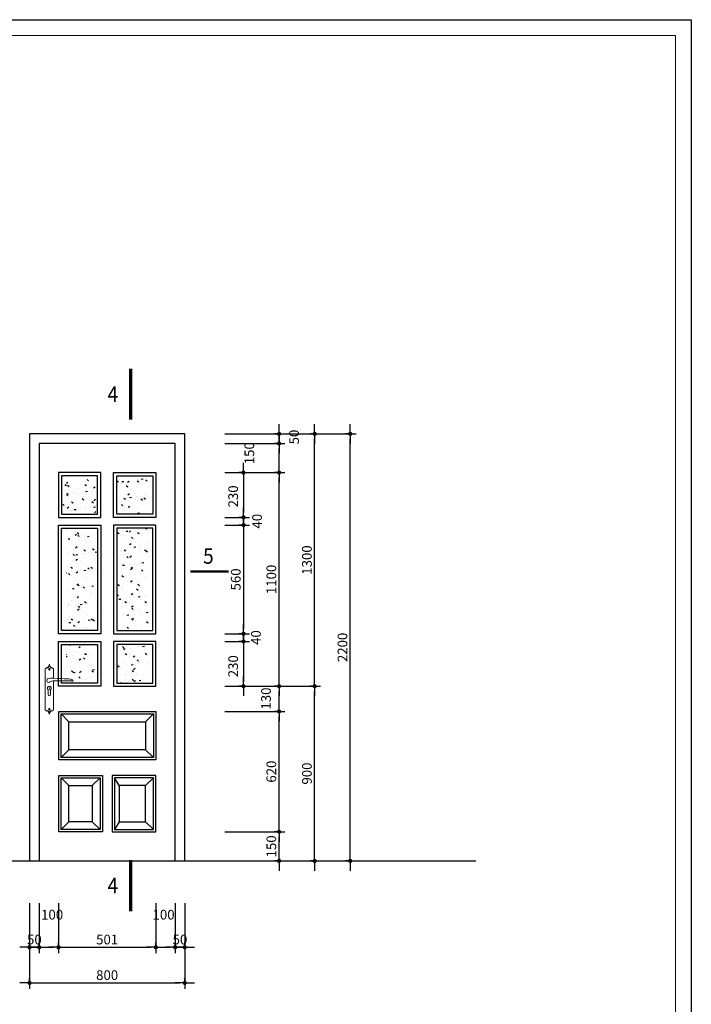
# Model space of a CAD drawing. Units: inches. Extents: x -70694155 to 280787, y -56801358 to -199538.
# Drawn here: x -35396574 to -35393113, y -26842335 to -26837264 of the extents above; entities that cross this region are included whole.
import ezdxf
from ezdxf.enums import TextEntityAlignment as Align

# ---------------------------------------------------------------- set-up
doc = ezdxf.new("R2010")
doc.units = ezdxf.units.IN
doc.header["$MEASUREMENT"] = 0
doc.layers.add('1', color=142, linetype='Continuous', lineweight=5)
doc.layers.add('MANH', color=213, linetype='Continuous', lineweight=13)
for name, color, linetype in [('BLOCK', 74, 'Continuous'), ('HATCH', 8, 'Continuous'), ('NETTHAY', 142, 'Continuous'), ('NTHAY', 7, 'Continuous'), ('TEXT', 7, 'Continuous'), ('TUONG', 2, 'Continuous')]:
    doc.layers.add(name, color=color, linetype=linetype)
doc.styles.add('VNCC-RMS', font='VNCC-RMS.shx', dxfattribs={"width": 0.9})
doc.styles.add('VNSOUTHERNH', font='VHARIAL.ttf')
doc.dimstyles.new('CUA1', dxfattribs={"dimscale": 25, "dimtxt": 2, "dimasz": 1, "dimexe": 1.2, "dimexo": 0, "dimgap": 0.6, "dimtad": 1, "dimdec": 0, "dimdsep": 46, "dimtxsty": 'VNCC-RMS', "dimblk1": 'DIM1', "dimblk2": 'DIM1', "dimsah": 1, "dimcen": 0, "dimclrd": 253, "dimclre": 253, "dimclrt": 7, "dimadec": 0, "dimazin": 0, "dimtfac": 0.555556, "dimtdec": 0, "dimtix": 1, "dimtmove": 2, "dimatfit": 3, "dimldrblk": 'DIM1', "dimfxl": 1, "dimtvp": 0.711111, "dimtolj": 1, "dimarcsym": 0})

# ---------------------------------------------------------------- blocks, each defined once
blk = doc.blocks.new('DIM1')
at = {"layer": 'HATCH', "color": 253, "linetype": 'ByBlock'}
for q in [(-2.02, 0), (0, 0.96), (2.02, 0), (0, -0.96)]:
    blk.add_line((0, 0), q, dxfattribs=at)
blk.add_lwpolyline([(-0.22, 0, 0.42, 0.42, 1), (0.22, 0, 0.42, 0.42, 1)], format="xyseb", close=True, dxfattribs=at)
blk = doc.blocks.new('*D2349')
at = {"layer": 'DEFPOINTS', "color": 0}
for p in [(-35395517.1, -26839596.9), (-35395517.1, -26839827.2), (-35395420.1, -26839827.2)]:
    blk.add_point(p, dxfattribs=at)
at = {"layer": 'HATCH', "color": 253, "lineweight": -2}
for p, q in [((-35395517.1, -26839596.9), (-35395390.1, -26839596.9)), ((-35395420.1, -26839621.9), (-35395420.1, -26839802.2)), ((-35395517.1, -26839827.2), (-35395390.1, -26839827.2))]:
    blk.add_line(p, q, dxfattribs=at)
at = {"layer": 'HATCH', "color": 253, "lineweight": -2, "xscale": 25, "yscale": 25, "zscale": 25}
for p, rotation in [((-35395420.1, -26839596.9), 90), ((-35395420.1, -26839827.2), 270)]:
    blk.add_blockref('DIM1', p, dxfattribs=dict(at, rotation=rotation))
at = {"layer": 'HATCH', "color": 7, "insert": (-35395473.5, -26839719.3), "char_height": 50, "attachment_point": 5, "rotation": 90, "style": 'VNCC-RMS'}
blk.add_mtext('\\A1;230', dxfattribs=at)
blk = doc.blocks.new('*D2357')
at = {"layer": 'DEFPOINTS', "color": 0}
for p in [(-35395517.1, -26839446.9), (-35395236.8, -26839446.9), (-35395517.1, -26839596.9)]:
    blk.add_point(p, dxfattribs=at)
at = {"layer": 'HATCH', "color": 253, "lineweight": -2}
for p, q in [((-35395517.1, -26839446.9), (-35395206.8, -26839446.9)), ((-35395236.8, -26839571.9), (-35395236.8, -26839471.9)), ((-35395517.1, -26839596.9), (-35395206.8, -26839596.9))]:
    blk.add_line(p, q, dxfattribs=at)
at = {"layer": 'HATCH', "color": 253, "lineweight": -2, "xscale": 25, "yscale": 25, "zscale": 25}
for p, rotation in [((-35395236.8, -26839446.9), 90), ((-35395236.8, -26839596.9), 270)]:
    blk.add_blockref('DIM1', p, dxfattribs=dict(at, rotation=rotation))
at = {"layer": 'HATCH', "color": 7, "insert": (-35395390.2, -26839496.9), "char_height": 50, "attachment_point": 5, "rotation": 90, "style": 'VNCC-RMS'}
blk.add_mtext('\\A1;150', dxfattribs=at)
blk = doc.blocks.new('*D2358')
at = {"layer": 'DEFPOINTS', "color": 0}
for p in [(-35395517.1, -26839397.2), (-35394870.1, -26839397.2), (-35395517.1, -26841596.9)]:
    blk.add_point(p, dxfattribs=at)
at = {"layer": 'HATCH', "color": 253, "lineweight": -2}
for p, q in [((-35395517.1, -26839397.2), (-35394840.1, -26839397.2)), ((-35394870.1, -26841571.9), (-35394870.1, -26839422.2)), ((-35395517.1, -26841596.9), (-35394840.1, -26841596.9))]:
    blk.add_line(p, q, dxfattribs=at)
at = {"layer": 'HATCH', "color": 253, "lineweight": -2, "xscale": 25, "yscale": 25, "zscale": 25}
for p, rotation in [((-35394870.1, -26839397.2), 90), ((-35394870.1, -26841596.9), 270)]:
    blk.add_blockref('DIM1', p, dxfattribs=dict(at, rotation=rotation))
at = {"layer": 'HATCH', "color": 7, "insert": (-35394910.1, -26840497.1), "char_height": 50, "attachment_point": 5, "rotation": 90, "style": 'VNCC-RMS'}
blk.add_mtext('\\A1;2200', dxfattribs=at)
blk = doc.blocks.new('*D2359')
at = {"layer": 'DEFPOINTS', "color": 0}
for p in [(-35395517.1, -26839397.2), (-35395053.5, -26839397.2), (-35395517.1, -26840696.9)]:
    blk.add_point(p, dxfattribs=at)
at = {"layer": 'HATCH', "color": 253, "lineweight": -2}
for p, q in [((-35395517.1, -26839397.2), (-35395023.5, -26839397.2)), ((-35395053.5, -26840671.9), (-35395053.5, -26839422.2)), ((-35395517.1, -26840696.9), (-35395023.5, -26840696.9))]:
    blk.add_line(p, q, dxfattribs=at)
at = {"layer": 'HATCH', "color": 253, "lineweight": -2, "xscale": 25, "yscale": 25, "zscale": 25}
for p, rotation in [((-35395053.5, -26839397.2), 90), ((-35395053.5, -26840696.9), 270)]:
    blk.add_blockref('DIM1', p, dxfattribs=dict(at, rotation=rotation))
at = {"layer": 'HATCH', "color": 7, "insert": (-35395093.5, -26840047.1), "char_height": 50, "attachment_point": 5, "rotation": 90, "style": 'VNCC-RMS'}
blk.add_mtext('\\A1;1300', dxfattribs=at)
blk = doc.blocks.new('*D2360')
at = {"layer": 'DEFPOINTS', "color": 0}
for p in [(-35395517.1, -26839596.9), (-35395236.8, -26839596.9), (-35395517.1, -26840696.9)]:
    blk.add_point(p, dxfattribs=at)
at = {"layer": 'HATCH', "color": 253, "lineweight": -2}
for p, q in [((-35395517.1, -26839596.9), (-35395206.8, -26839596.9)), ((-35395236.8, -26840671.9), (-35395236.8, -26839621.9)), ((-35395517.1, -26840696.9), (-35395206.8, -26840696.9))]:
    blk.add_line(p, q, dxfattribs=at)
at = {"layer": 'HATCH', "color": 253, "lineweight": -2, "xscale": 25, "yscale": 25, "zscale": 25}
for p, rotation in [((-35395236.8, -26839596.9), 90), ((-35395236.8, -26840696.9), 270)]:
    blk.add_blockref('DIM1', p, dxfattribs=dict(at, rotation=rotation))
at = {"layer": 'HATCH', "color": 7, "insert": (-35395276.8, -26840146.9), "char_height": 50, "attachment_point": 5, "rotation": 90, "style": 'VNCC-RMS'}
blk.add_mtext('\\A1;1100', dxfattribs=at)
blk = doc.blocks.new('*D2375')
at = {"layer": 'DEFPOINTS', "color": 0}
for p in [(-35396522.8, -26841815), (-35395722.8, -26841815), (-35395722.8, -26842225.1)]:
    blk.add_point(p, dxfattribs=at)
at = {"layer": 'HATCH', "color": 253, "lineweight": -2}
for p, q in [((-35396522.8, -26841815), (-35396522.8, -26842255.1)), ((-35395722.8, -26841815), (-35395722.8, -26842255.1)), ((-35396497.8, -26842225.1), (-35395747.8, -26842225.1))]:
    blk.add_line(p, q, dxfattribs=at)
at = {"layer": 'HATCH', "color": 253, "lineweight": -2, "xscale": 25, "yscale": 25, "zscale": 25, "rotation": 180}
blk.add_blockref('DIM1', (-35396522.8, -26842225.1), dxfattribs=at)
at = {"layer": 'HATCH', "color": 253, "lineweight": -2, "xscale": 25, "yscale": 25, "zscale": 25}
blk.add_blockref('DIM1', (-35395722.8, -26842225.1), dxfattribs=at)
at = {"layer": 'HATCH', "color": 7, "insert": (-35396122.8, -26842185.1), "char_height": 50, "attachment_point": 5, "style": 'VNCC-RMS'}
blk.add_mtext('\\A1;800', dxfattribs=at)
blk = doc.blocks.new('*D2376')
at = {"layer": 'DEFPOINTS', "color": 0}
for p in [(-35396373.4, -26841815), (-35395872.1, -26841815), (-35395872.1, -26842041.8)]:
    blk.add_point(p, dxfattribs=at)
at = {"layer": 'HATCH', "color": 253, "lineweight": -2}
for p, q in [((-35396373.4, -26841815), (-35396373.4, -26842071.8)), ((-35395872.1, -26841815), (-35395872.1, -26842071.8)), ((-35396348.4, -26842041.8), (-35395897.1, -26842041.8))]:
    blk.add_line(p, q, dxfattribs=at)
at = {"layer": 'HATCH', "color": 253, "lineweight": -2, "xscale": 25, "yscale": 25, "zscale": 25, "rotation": 180}
blk.add_blockref('DIM1', (-35396373.4, -26842041.8), dxfattribs=at)
at = {"layer": 'HATCH', "color": 253, "lineweight": -2, "xscale": 25, "yscale": 25, "zscale": 25}
blk.add_blockref('DIM1', (-35395872.1, -26842041.8), dxfattribs=at)
at = {"layer": 'HATCH', "color": 7, "insert": (-35396122.8, -26842001.8), "char_height": 50, "attachment_point": 5, "style": 'VNCC-RMS'}
blk.add_mtext('\\A1;501', dxfattribs=at)
blk = doc.blocks.new('*D2382')
at = {"layer": 'DEFPOINTS', "color": 0}
for p in [(-35396522.8, -26841815), (-35396473.1, -26841815), (-35396473.1, -26842041.8)]:
    blk.add_point(p, dxfattribs=at)
at = {"layer": 'HATCH', "color": 253, "lineweight": -2}
for p, q in [((-35396522.8, -26841815), (-35396522.8, -26842071.8)), ((-35396473.1, -26841815), (-35396473.1, -26842071.8)), ((-35396547.8, -26842041.8), (-35396572.8, -26842041.8)), ((-35396522.8, -26842041.8), (-35396473.1, -26842041.8)), ((-35396448.1, -26842041.8), (-35396423.1, -26842041.8))]:
    blk.add_line(p, q, dxfattribs=at)
at = {"layer": 'HATCH', "color": 253, "lineweight": -2, "xscale": 25, "yscale": 25, "zscale": 25}
blk.add_blockref('DIM1', (-35396522.8, -26842041.8), dxfattribs=at)
at = {"layer": 'HATCH', "color": 253, "lineweight": -2, "xscale": 25, "yscale": 25, "zscale": 25, "rotation": 180}
blk.add_blockref('DIM1', (-35396473.1, -26842041.8), dxfattribs=at)
at = {"layer": 'HATCH', "color": 7, "insert": (-35396497.9, -26842001.8), "char_height": 50, "attachment_point": 5, "style": 'VNCC-RMS'}
blk.add_mtext('\\A1;50', dxfattribs=at)
blk = doc.blocks.new('*D2383')
at = {"layer": 'DEFPOINTS', "color": 0}
for p in [(-35396473.1, -26841815), (-35396373.4, -26841815), (-35396373.4, -26842041.8)]:
    blk.add_point(p, dxfattribs=at)
at = {"layer": 'HATCH', "color": 253, "lineweight": -2}
for p, q in [((-35396473.1, -26841815), (-35396473.1, -26842071.8)), ((-35396373.4, -26841815), (-35396373.4, -26842071.8)), ((-35396448.1, -26842041.8), (-35396398.4, -26842041.8))]:
    blk.add_line(p, q, dxfattribs=at)
at = {"layer": 'HATCH', "color": 253, "lineweight": -2, "xscale": 25, "yscale": 25, "zscale": 25, "rotation": 180}
blk.add_blockref('DIM1', (-35396473.1, -26842041.8), dxfattribs=at)
at = {"layer": 'HATCH', "color": 253, "lineweight": -2, "xscale": 25, "yscale": 25, "zscale": 25}
blk.add_blockref('DIM1', (-35396373.4, -26842041.8), dxfattribs=at)
at = {"layer": 'HATCH', "color": 7, "insert": (-35396406.4, -26841873.8), "char_height": 50, "attachment_point": 5, "style": 'VNCC-RMS'}
blk.add_mtext('\\A1;100', dxfattribs=at)
blk = doc.blocks.new('*D2384')
at = {"layer": 'DEFPOINTS', "color": 0}
for p in [(-35395517.1, -26840696.9), (-35395053.5, -26840696.9), (-35395517.1, -26841596.9)]:
    blk.add_point(p, dxfattribs=at)
at = {"layer": 'HATCH', "color": 253, "lineweight": -2}
for p, q in [((-35395517.1, -26840696.9), (-35395023.5, -26840696.9)), ((-35395053.5, -26841571.9), (-35395053.5, -26840721.9)), ((-35395517.1, -26841596.9), (-35395023.5, -26841596.9))]:
    blk.add_line(p, q, dxfattribs=at)
at = {"layer": 'HATCH', "color": 253, "lineweight": -2, "xscale": 25, "yscale": 25, "zscale": 25}
for p, rotation in [((-35395053.5, -26840696.9), 90), ((-35395053.5, -26841596.9), 270)]:
    blk.add_blockref('DIM1', p, dxfattribs=dict(at, rotation=rotation))
at = {"layer": 'HATCH', "color": 7, "insert": (-35395093.5, -26841146.9), "char_height": 50, "attachment_point": 5, "rotation": 90, "style": 'VNCC-RMS'}
blk.add_mtext('\\A1;900', dxfattribs=at)
blk = doc.blocks.new('*D2385')
at = {"layer": 'DEFPOINTS', "color": 0}
for p in [(-35395517.1, -26840827.2), (-35395236.8, -26840827.2), (-35395517.1, -26841446.9)]:
    blk.add_point(p, dxfattribs=at)
at = {"layer": 'HATCH', "color": 253, "lineweight": -2}
for p, q in [((-35395517.1, -26840827.2), (-35395206.8, -26840827.2)), ((-35395236.8, -26841421.9), (-35395236.8, -26840852.2)), ((-35395517.1, -26841446.9), (-35395206.8, -26841446.9))]:
    blk.add_line(p, q, dxfattribs=at)
at = {"layer": 'HATCH', "color": 253, "lineweight": -2, "xscale": 25, "yscale": 25, "zscale": 25}
for p, rotation in [((-35395236.8, -26840827.2), 90), ((-35395236.8, -26841446.9), 270)]:
    blk.add_blockref('DIM1', p, dxfattribs=dict(at, rotation=rotation))
at = {"layer": 'HATCH', "color": 7, "insert": (-35395276.8, -26841137.1), "char_height": 50, "attachment_point": 5, "rotation": 90, "style": 'VNCC-RMS'}
blk.add_mtext('\\A1;620', dxfattribs=at)
blk = doc.blocks.new('*D2388')
at = {"layer": 'DEFPOINTS', "color": 0}
for p in [(-35395517.1, -26841446.9), (-35395236.8, -26841446.9), (-35395517.1, -26841596.9)]:
    blk.add_point(p, dxfattribs=at)
at = {"layer": 'HATCH', "color": 253, "lineweight": -2}
for p, q in [((-35395517.1, -26841446.9), (-35395206.8, -26841446.9)), ((-35395236.8, -26841571.9), (-35395236.8, -26841471.9)), ((-35395517.1, -26841596.9), (-35395206.8, -26841596.9))]:
    blk.add_line(p, q, dxfattribs=at)
at = {"layer": 'HATCH', "color": 253, "lineweight": -2, "xscale": 25, "yscale": 25, "zscale": 25}
for p, rotation in [((-35395236.8, -26841446.9), 90), ((-35395236.8, -26841596.9), 270)]:
    blk.add_blockref('DIM1', p, dxfattribs=dict(at, rotation=rotation))
at = {"layer": 'HATCH', "color": 7, "insert": (-35395276.8, -26841521.9), "char_height": 50, "attachment_point": 5, "rotation": 90, "style": 'VNCC-RMS'}
blk.add_mtext('\\A1;150', dxfattribs=at)
blk = doc.blocks.new('*D2389')
at = {"layer": 'DEFPOINTS', "color": 0}
for p in [(-35395872.1, -26841815), (-35395772.4, -26841815), (-35395772.4, -26842041.8)]:
    blk.add_point(p, dxfattribs=at)
at = {"layer": 'HATCH', "color": 253, "lineweight": -2}
for p, q in [((-35395872.1, -26841815), (-35395872.1, -26842071.8)), ((-35395772.4, -26841815), (-35395772.4, -26842071.8)), ((-35395847.1, -26842041.8), (-35395797.4, -26842041.8))]:
    blk.add_line(p, q, dxfattribs=at)
at = {"layer": 'HATCH', "color": 253, "lineweight": -2, "xscale": 25, "yscale": 25, "zscale": 25, "rotation": 180}
blk.add_blockref('DIM1', (-35395872.1, -26842041.8), dxfattribs=at)
at = {"layer": 'HATCH', "color": 253, "lineweight": -2, "xscale": 25, "yscale": 25, "zscale": 25}
blk.add_blockref('DIM1', (-35395772.4, -26842041.8), dxfattribs=at)
at = {"layer": 'HATCH', "color": 7, "insert": (-35395832.1, -26841873.8), "char_height": 50, "attachment_point": 5, "style": 'VNCC-RMS'}
blk.add_mtext('\\A1;100', dxfattribs=at)
blk = doc.blocks.new('*D2390')
at = {"layer": 'DEFPOINTS', "color": 0}
for p in [(-35395772.4, -26841815), (-35395722.8, -26841815), (-35395722.8, -26842041.8)]:
    blk.add_point(p, dxfattribs=at)
at = {"layer": 'HATCH', "color": 253, "lineweight": -2}
for p, q in [((-35395772.4, -26841815), (-35395772.4, -26842071.8)), ((-35395722.8, -26841815), (-35395722.8, -26842071.8)), ((-35395797.4, -26842041.8), (-35395822.4, -26842041.8)), ((-35395772.4, -26842041.8), (-35395722.8, -26842041.8)), ((-35395697.8, -26842041.8), (-35395672.8, -26842041.8))]:
    blk.add_line(p, q, dxfattribs=at)
at = {"layer": 'HATCH', "color": 253, "lineweight": -2, "xscale": 25, "yscale": 25, "zscale": 25}
blk.add_blockref('DIM1', (-35395772.4, -26842041.8), dxfattribs=at)
at = {"layer": 'HATCH', "color": 253, "lineweight": -2, "xscale": 25, "yscale": 25, "zscale": 25, "rotation": 180}
blk.add_blockref('DIM1', (-35395722.8, -26842041.8), dxfattribs=at)
at = {"layer": 'HATCH', "color": 7, "insert": (-35395747.6, -26842001.8), "char_height": 50, "attachment_point": 5, "style": 'VNCC-RMS'}
blk.add_mtext('\\A1;50', dxfattribs=at)
blk = doc.blocks.new('*D2391')
at = {"layer": 'DEFPOINTS', "color": 0}
for p in [(-35395517.1, -26839867.2), (-35395517.1, -26840426.6), (-35395420.1, -26840426.6)]:
    blk.add_point(p, dxfattribs=at)
at = {"layer": 'HATCH', "color": 253, "lineweight": -2}
for p, q in [((-35395517.1, -26839867.2), (-35395390.1, -26839867.2)), ((-35395420.1, -26839892.2), (-35395420.1, -26840401.6)), ((-35395517.1, -26840426.6), (-35395390.1, -26840426.6))]:
    blk.add_line(p, q, dxfattribs=at)
at = {"layer": 'HATCH', "color": 253, "lineweight": -2, "xscale": 25, "yscale": 25, "zscale": 25}
for p, rotation in [((-35395420.1, -26839867.2), 90), ((-35395420.1, -26840426.6), 270)]:
    blk.add_blockref('DIM1', p, dxfattribs=dict(at, rotation=rotation))
at = {"layer": 'HATCH', "color": 7, "insert": (-35395460.1, -26840146.9), "char_height": 50, "attachment_point": 5, "rotation": 90, "style": 'VNCC-RMS'}
blk.add_mtext('\\A1;560', dxfattribs=at)
blk = doc.blocks.new('*D2392')
at = {"layer": 'DEFPOINTS', "color": 0}
for p in [(-35395517.1, -26840466.6), (-35395517.1, -26840696.9), (-35395420.1, -26840696.9)]:
    blk.add_point(p, dxfattribs=at)
at = {"layer": 'HATCH', "color": 253, "lineweight": -2}
for p, q in [((-35395517.1, -26840466.6), (-35395390.1, -26840466.6)), ((-35395420.1, -26840491.6), (-35395420.1, -26840671.9)), ((-35395517.1, -26840696.9), (-35395390.1, -26840696.9))]:
    blk.add_line(p, q, dxfattribs=at)
at = {"layer": 'HATCH', "color": 253, "lineweight": -2, "xscale": 25, "yscale": 25, "zscale": 25}
for p, rotation in [((-35395420.1, -26840466.6), 90), ((-35395420.1, -26840696.9), 270)]:
    blk.add_blockref('DIM1', p, dxfattribs=dict(at, rotation=rotation))
at = {"layer": 'HATCH', "color": 7, "insert": (-35395473.5, -26840594.2), "char_height": 50, "attachment_point": 5, "rotation": 90, "style": 'VNCC-RMS'}
blk.add_mtext('\\A1;230', dxfattribs=at)
blk = doc.blocks.new('*D2393')
at = {"layer": 'DEFPOINTS', "color": 0}
for p in [(-35395517.1, -26840426.6), (-35395517.1, -26840466.6), (-35395420.1, -26840466.6)]:
    blk.add_point(p, dxfattribs=at)
at = {"layer": 'HATCH', "color": 253, "lineweight": -2}
for p, q in [((-35395420.1, -26840401.6), (-35395420.1, -26840376.6)), ((-35395517.1, -26840426.6), (-35395390.1, -26840426.6)), ((-35395517.1, -26840466.6), (-35395390.1, -26840466.6)), ((-35395420.1, -26840426.6), (-35395420.1, -26840466.6)), ((-35395420.1, -26840491.6), (-35395420.1, -26840516.6))]:
    blk.add_line(p, q, dxfattribs=at)
at = {"layer": 'HATCH', "color": 253, "lineweight": -2, "xscale": 25, "yscale": 25, "zscale": 25}
for p, rotation in [((-35395420.1, -26840426.6), 270), ((-35395420.1, -26840466.6), 90)]:
    blk.add_blockref('DIM1', p, dxfattribs=dict(at, rotation=rotation))
at = {"layer": 'HATCH', "color": 7, "insert": (-35395356.1, -26840446.6), "char_height": 50, "attachment_point": 5, "rotation": 90, "style": 'VNCC-RMS'}
blk.add_mtext('\\A1;40', dxfattribs=at)
blk = doc.blocks.new('*D2394')
at = {"layer": 'DEFPOINTS', "color": 0}
for p in [(-35395517.1, -26840696.9), (-35395236.8, -26840696.9), (-35395517.1, -26840827.2)]:
    blk.add_point(p, dxfattribs=at)
at = {"layer": 'HATCH', "color": 253, "lineweight": -2}
for p, q in [((-35395517.1, -26840696.9), (-35395206.8, -26840696.9)), ((-35395236.8, -26840802.2), (-35395236.8, -26840721.9)), ((-35395517.1, -26840827.2), (-35395206.8, -26840827.2))]:
    blk.add_line(p, q, dxfattribs=at)
at = {"layer": 'HATCH', "color": 253, "lineweight": -2, "xscale": 25, "yscale": 25, "zscale": 25}
for p, rotation in [((-35395236.8, -26840696.9), 90), ((-35395236.8, -26840827.2), 270)]:
    blk.add_blockref('DIM1', p, dxfattribs=dict(at, rotation=rotation))
at = {"layer": 'HATCH', "color": 7, "insert": (-35395304.4, -26840760.6), "char_height": 50, "attachment_point": 5, "rotation": 90, "style": 'VNCC-RMS'}
blk.add_mtext('\\A1;130', dxfattribs=at)
blk = doc.blocks.new('*D2395')
at = {"layer": 'DEFPOINTS', "color": 0}
for p in [(-35395517.1, -26839827.2), (-35395517.1, -26839867.2), (-35395420.1, -26839867.2)]:
    blk.add_point(p, dxfattribs=at)
at = {"layer": 'HATCH', "color": 253, "lineweight": -2}
for p, q in [((-35395420.1, -26839802.2), (-35395420.1, -26839777.2)), ((-35395517.1, -26839827.2), (-35395390.1, -26839827.2)), ((-35395420.1, -26839827.2), (-35395420.1, -26839867.2)), ((-35395517.1, -26839867.2), (-35395390.1, -26839867.2)), ((-35395420.1, -26839892.2), (-35395420.1, -26839917.2))]:
    blk.add_line(p, q, dxfattribs=at)
at = {"layer": 'HATCH', "color": 253, "lineweight": -2, "xscale": 25, "yscale": 25, "zscale": 25}
for p, rotation in [((-35395420.1, -26839827.2), 270), ((-35395420.1, -26839867.2), 90)]:
    blk.add_blockref('DIM1', p, dxfattribs=dict(at, rotation=rotation))
at = {"layer": 'HATCH', "color": 7, "insert": (-35395350.4, -26839847.2), "char_height": 50, "attachment_point": 5, "rotation": 90, "style": 'VNCC-RMS'}
blk.add_mtext('\\A1;40', dxfattribs=at)
blk = doc.blocks.new('*D2401')
at = {"layer": 'DEFPOINTS', "color": 0}
for p in [(-35395517.1, -26839397.2), (-35395236.8, -26839397.2), (-35395517.1, -26839446.9)]:
    blk.add_point(p, dxfattribs=at)
at = {"layer": 'HATCH', "color": 253, "lineweight": -2}
for p, q in [((-35395236.8, -26839372.2), (-35395236.8, -26839347.2)), ((-35395517.1, -26839397.2), (-35395206.8, -26839397.2)), ((-35395236.8, -26839446.9), (-35395236.8, -26839397.2)), ((-35395517.1, -26839446.9), (-35395206.8, -26839446.9)), ((-35395236.8, -26839471.9), (-35395236.8, -26839496.9))]:
    blk.add_line(p, q, dxfattribs=at)
at = {"layer": 'HATCH', "color": 253, "lineweight": -2, "xscale": 25, "yscale": 25, "zscale": 25}
for p, rotation in [((-35395236.8, -26839397.2), 270), ((-35395236.8, -26839446.9), 90)]:
    blk.add_blockref('DIM1', p, dxfattribs=dict(at, rotation=rotation))
at = {"layer": 'HATCH', "color": 7, "insert": (-35395159.7, -26839413.6), "char_height": 50, "attachment_point": 5, "rotation": 90, "style": 'VNCC-RMS'}
blk.add_mtext('\\A1;50', dxfattribs=at)
blk = doc.blocks.new('A$C22D025E5')
for p, q in [((0, 220), (0, 20)), ((14.7, 226.3), (16.9, 226.3)), ((15.6, 227), (16.9, 227)), ((16.9, 227), (16.9, 226.3)), ((23, 216.6), (17.1, 216.6)), ((20, 213.6), (20, 219.5)), ((23.1, 227), (23.1, 226.3)), ((24.4, 227), (23.1, 227)), ((25.3, 226.3), (23.1, 226.3)), ((40, 220), (40, 174.1)), ((8.7, 171.4), (8.6, 158.5)), ((40, 160.6), (40, 20)), ((14.7, 13.7), (16.9, 13.7)), ((15.6, 13), (16.9, 13)), ((16.9, 13), (16.9, 13.7)), ((23, 23.4), (17.1, 23.4)), ((20, 26.4), (20, 20.5)), ((25.3, 13.7), (23.1, 13.7)), ((23.1, 13), (23.1, 13.7)), ((24.4, 13), (23.1, 13))]:
    blk.add_line(p, q)
for points in [[(13.5, 95.1), (13.5, 117.8)], [(26.3, 117.8), (26.3, 95.1)]]:
    blk.add_lwpolyline(points)
blk.add_lwpolyline([(19.9, 129.8, 6, 6, 0), (19.9, 125.2, 4, 3, 0), (19.9, 116.9, 1.8, 0.8, 0), (19.9, 108.8, 1, 1.2, 0), (19.9, 105.7, 1.2, 1.2, 0)], format="xyseb")
for centre in [(20, 216.6), (20, 23.4)]:
    blk.add_circle(centre, 3.92)
for centre, radius, start, end in [((22, 237.1), 3.56, 124.197, 208.2348), ((18, 237.1), 3.56, 331.7652, 55.803), ((10.7, 194.3), 27.8, 96.2513, 112.6349), ((9.2, 221), 3.82, 72.3252, 125.4244), ((6.5, 222.7), 1.43, 328.1015, 70.5025), ((11.4, 224.5), 1.07, 173.8481, 349.1017), ((14.7, 224), 2.29, 88.8688, 172.7227), ((17.3, 228.7), 2.41, 92.657, 225.2423), ((16, 234.1), 3.18, 292.5325, 23.8379), ((24, 234.1), 3.18, 156.1621, 247.4675), ((22.7, 228.7), 2.41, 314.7577, 87.343), ((25.3, 224), 2.29, 7.2773, 91.1312), ((28.6, 224.5), 1.07, 190.8983, 6.1519), ((30.8, 221), 3.82, 54.5756, 107.6748), ((33.5, 222.7), 1.43, 109.4975, 211.8985), ((29.3, 194.3), 27.8, 67.3651, 83.7487), ((16.6, 161.2), 8.41, 199.0903, 341.7192), ((34.1, 60.7), 113.5, 85.6224, 102.9501), ((56, -25.2), 186.4, 84.1802, 99.7002), ((98.9, 714.9), 543.9, 264.0751, 270.8834), ((100.8, -133), 294.5, 84.96, 95.04), ((109.6, 121.7), 49.4, 60.074, 92.7242), ((130, 163.3), 4.51, 222.4381, 15.6383), ((19.9, 125.5), 9.94, 309.9002, 230.0998), ((19.9, 95.1), 6.38, 180, 0), ((10.7, 45.7), 27.8, 247.3651, 263.7487), ((6.5, 17.3), 1.43, 289.4975, 31.8985), ((9.2, 19), 3.82, 234.5756, 287.6748), ((11.4, 15.5), 1.07, 10.8983, 186.1519), ((14.7, 16), 2.29, 187.2773, 271.1312), ((17.3, 11.3), 2.41, 134.7577, 267.343), ((16, 5.9), 3.18, 336.1621, 67.4675), ((22, 2.9), 3.56, 151.7652, 235.803), ((18, 2.9), 3.56, 304.197, 28.2348), ((24, 5.9), 3.18, 112.5325, 203.8379), ((22.7, 11.3), 2.41, 272.657, 45.2423), ((25.3, 16), 2.29, 268.8688, 352.7227), ((28.6, 15.5), 1.07, 353.8481, 169.1017), ((30.8, 19), 3.82, 252.3252, 305.4244), ((33.5, 17.3), 1.43, 148.1015, 250.5025), ((29.3, 45.7), 27.8, 276.2513, 292.6349)]:
    blk.add_arc(centre, radius, start, end)

msp = doc.modelspace()

# ---------------------------------------------------------------- hatches: boundary and pattern name
at = {"layer": 'NTHAY', "ltscale": 0.01}
h = msp.add_hatch(dxfattribs=at)
h.set_pattern_fill('CATTHO', color=256, scale=33.333333, style=0, pattern_type=2)
h.set_pattern_definition([(37.5, (-23845870.775, -17496113.536), (-2.0997786, 64.22745897), [10, -50.66666667, 0, -56.66666667, 0, -54.16666667]), (7.5, (-23845870.775, -17496113.54), (58.99255684, 94.0715355), [10, -27.33333333, 0, -45.66666667, 0, -17.5]), (327.5, (-23845911.775, -17496113.536), (103.80472873, 0.18863512), [10, -16.66666667, 0, -60, 0, -78.33333333]), (317.5, (-23845911.775, -17496113.54), (100.20422015, 29.25585216), [10, -8.33333333, 0, -39.33333333, 0, -45])])
h.paths.add_polyline_path([(-35396357.4, -26839811.2), (-35396172.1, -26839811.2), (-35396172.1, -26839612.9), (-35396357.4, -26839612.9)])
h = msp.add_hatch(dxfattribs=at)
h.set_pattern_fill('CATTHO', color=256, scale=33.333333, style=0, pattern_type=2)
h.set_pattern_definition([(37.5, (-23845846.775, -17495739.536), (-2.0997786, 64.22745897), [10, -50.66666667, 0, -56.66666667, 0, -54.16666667]), (7.5, (-23845846.775, -17495739.54), (58.99255684, 94.0715355), [10, -27.33333333, 0, -45.66666667, 0, -17.5]), (327.5, (-23845887.775, -17495739.536), (103.80472873, 0.18863512), [10, -16.66666667, 0, -60, 0, -78.33333333]), (317.5, (-23845887.775, -17495739.54), (100.20422015, 29.25585216), [10, -8.33333333, 0, -39.33333333, 0, -45])])
h.paths.add_polyline_path([(-35395912.1, -26839612.9), (-35396073.4, -26839612.9), (-35396073.4, -26839811.2), (-35395912.1, -26839811.2)])
h.paths.add_polyline_path([(-35395912.1, -26839883.2), (-35396073.4, -26839883.2), (-35396073.4, -26840410.6), (-35395912.1, -26840410.6)])
h.paths.add_polyline_path([(-35396333.4, -26839883.2), (-35396333.4, -26840410.6), (-35396172.1, -26840410.6), (-35396172.1, -26839883.2)])
h.paths.add_polyline_path([(-35396073.4, -26840482.6), (-35396073.4, -26840680.9), (-35395912.1, -26840680.9), (-35395912.1, -26840482.6)])
h.paths.add_polyline_path([(-35396172.1, -26840482.6), (-35396333.4, -26840482.6), (-35396333.4, -26840680.9), (-35396172.1, -26840680.9)])

# ---------------------------------------------------------------- linework, layer by layer
at = {"color": 51, "linetype": 'Continuous'}
msp.add_lwpolyline([(-35404389.4, -26837264), (-35393112.6, -26837264), (-35393112.6, -26845290.4), (-35404389.4, -26845290.4)], close=True, dxfattribs=at).dxf.unprotected_set("ltscale", 0)
at = {"layer": '1'}
msp.add_lwpolyline([(-35404042.3, -26837344.6), (-35393194.3, -26837344.6), (-35393194.3, -26845208.7), (-35404042.3, -26845208.7)], close=True, dxfattribs=at)
at = {"layer": 'BLOCK'}
for p, q in [((-35396320.4, -26840880.1), (-35396360.4, -26840840.1)), ((-35395924.4, -26840880.1), (-35395884.4, -26840840.1)), ((-35396320.4, -26841024.7), (-35396360.4, -26841064.7)), ((-35395924.4, -26841024.7), (-35395884.4, -26841064.7)), ((-35396320.4, -26841208.7), (-35396360.4, -26841168.7)), ((-35396199.4, -26841208.7), (-35396159.4, -26841168.7)), ((-35396060.4, -26841208.7), (-35396085.4, -26841168.7)), ((-35395924.4, -26841208.7), (-35395884.4, -26841168.7)), ((-35396320.4, -26841394.7), (-35396360.4, -26841434.7)), ((-35396199.4, -26841394.7), (-35396159.4, -26841434.7)), ((-35396060.4, -26841394.7), (-35396085.4, -26841434.7)), ((-35395924.4, -26841394.7), (-35395884.4, -26841434.7))]:
    msp.add_line(p, q, dxfattribs=at)
for points in [[(-35396522.8, -26841596.9), (-35395722.8, -26841596.9), (-35395722.8, -26839397.2), (-35396522.8, -26839397.2)], [(-35396473.1, -26839446.9), (-35396473.1, -26841596.9), (-35395772.4, -26841596.9), (-35395772.4, -26839446.9)], [(-35396373.4, -26839827.2), (-35396156.1, -26839827.2), (-35396156.1, -26839596.9), (-35396373.4, -26839596.9)], [(-35395872.1, -26839827.2), (-35396089.4, -26839827.2), (-35396089.4, -26839596.9), (-35395872.1, -26839596.9)], [(-35396357.4, -26839811.2), (-35396172.1, -26839811.2), (-35396172.1, -26839612.9), (-35396357.4, -26839612.9)], [(-35395888.1, -26839811.2), (-35396073.4, -26839811.2), (-35396073.4, -26839612.9), (-35395888.1, -26839612.9)], [(-35396373.4, -26839867.2), (-35396156.1, -26839867.2), (-35396156.1, -26840426.6), (-35396373.4, -26840426.6)], [(-35396357.4, -26839883.2), (-35396172.1, -26839883.2), (-35396172.1, -26840410.6), (-35396357.4, -26840410.6)], [(-35395872.1, -26839867.2), (-35396089.4, -26839867.2), (-35396089.4, -26840426.6), (-35395872.1, -26840426.6)], [(-35395888.1, -26839883.2), (-35396073.4, -26839883.2), (-35396073.4, -26840410.6), (-35395888.1, -26840410.6)], [(-35396373.4, -26840466.6), (-35396156.1, -26840466.6), (-35396156.1, -26840696.9), (-35396373.4, -26840696.9)], [(-35395872.1, -26840466.6), (-35396089.4, -26840466.6), (-35396089.4, -26840696.9), (-35395872.1, -26840696.9)], [(-35396357.4, -26840482.6), (-35396172.1, -26840482.6), (-35396172.1, -26840680.9), (-35396357.4, -26840680.9)], [(-35395888.1, -26840482.6), (-35396073.4, -26840482.6), (-35396073.4, -26840680.9), (-35395888.1, -26840680.9)], [(-35396372.4, -26840828.1), (-35395872.4, -26840828.1), (-35395872.4, -26841076.7), (-35396372.4, -26841076.7)], [(-35396360.4, -26840840.1), (-35395884.4, -26840840.1), (-35395884.4, -26841064.7), (-35396360.4, -26841064.7)], [(-35396320.4, -26840880.1), (-35395924.4, -26840880.1), (-35395924.4, -26841024.7), (-35396320.4, -26841024.7)], [(-35396372.4, -26841156.7), (-35396147.4, -26841156.7), (-35396147.4, -26841446.7), (-35396372.4, -26841446.7)], [(-35396360.4, -26841168.7), (-35396159.4, -26841168.7), (-35396159.4, -26841434.7), (-35396360.4, -26841434.7)], [(-35395872.4, -26841156.7), (-35396097.4, -26841156.7), (-35396097.4, -26841446.7), (-35395872.4, -26841446.7)], [(-35395884.4, -26841168.7), (-35396085.4, -26841168.7), (-35396085.4, -26841434.7), (-35395884.4, -26841434.7)], [(-35396320.4, -26841208.7), (-35396199.4, -26841208.7), (-35396199.4, -26841394.7), (-35396320.4, -26841394.7)], [(-35395924.4, -26841208.7), (-35396060.4, -26841208.7), (-35396060.4, -26841394.7), (-35395924.4, -26841394.7)]]:
    msp.add_lwpolyline(points, close=True, dxfattribs=at)
at = {"layer": 'NETTHAY', "const_width": 12.5}
msp.add_lwpolyline([(-35395694.5, -26840105.7), (-35395496.5, -26840105.7)], dxfattribs=at)
at = {"layer": 'TEXT', "const_width": 16.7}
for points in [[(-35396001.6, -26839324.9), (-35396001.6, -26839061)], [(-35396001.6, -26841856.1), (-35396001.6, -26841592.2)]]:
    msp.add_lwpolyline(points, dxfattribs=at)
at = {"layer": 'TUONG', "color": 4}
msp.add_line((-35403480.4, -26841596.9), (-35394223.1, -26841596.9), dxfattribs=at)

# ---------------------------------------------------------------- block references
at = {"layer": 'MANH', "xscale": 1.066666668280959, "yscale": 1.066666668280959, "zscale": 1.066666666666664}
msp.add_blockref('A$C22D025E5', (-35396442, -26840841), dxfattribs=at)

# ---------------------------------------------------------------- texts
at = {"layer": 'TEXT', "style": 'VNSOUTHERNH', "width": 0.9}
for s, p in [('4', (-35396093.7, -26839192.5)), ('5', (-35395601.1, -26840026.5)), ('4', (-35396093.7, -26841723.7))]:
    msp.add_text(s, height=80, dxfattribs=at).set_placement(p, align=Align.MIDDLE_CENTER)

# ---------------------------------------------------------------- dimensions: what is measured, and where the dimension line sits
at = {"layer": 'HATCH'}
for base, p1, p2, picture, middle in [((-35394870.1, -26839397.2), (-35395517.1, -26841596.9), (-35395517.1, -26839397.2), '*D2358', (-35394910.1, -26840497.1)), ((-35395053.5, -26839397.2), (-35395517.1, -26840696.9), (-35395517.1, -26839397.2), '*D2359', (-35395093.5, -26840047.1)), ((-35395236.8, -26839596.9), (-35395517.1, -26840696.9), (-35395517.1, -26839596.9), '*D2360', (-35395276.8, -26840146.9)), ((-35395053.5, -26840696.9), (-35395517.1, -26841596.9), (-35395517.1, -26840696.9), '*D2384', (-35395093.5, -26841146.9)), ((-35395236.8, -26840827.2), (-35395517.1, -26841446.9), (-35395517.1, -26840827.2), '*D2385', (-35395276.8, -26841137.1)), ((-35395236.8, -26841446.9), (-35395517.1, -26841596.9), (-35395517.1, -26841446.9), '*D2388', (-35395276.8, -26841521.9))]:
    dim = msp.add_linear_dim(base=base, p1=p1, p2=p2, angle=90, dimstyle='CUA1', dxfattribs=at)
    dim.commit()
    dim.dimension.update_dxf_attribs({"geometry": picture, "text_midpoint": middle})
for base, p1, p2, picture, middle in [((-35395236.8, -26839397.2), (-35395517.1, -26839446.9), (-35395517.1, -26839397.2), '*D2401', (-35395159.7, -26839413.6)), ((-35395236.8, -26839446.9), (-35395517.1, -26839596.9), (-35395517.1, -26839446.9), '*D2357', (-35395390.2, -26839496.9)), ((-35395420.1, -26839827.2), (-35395517.1, -26839596.9), (-35395517.1, -26839827.2), '*D2349', (-35395473.5, -26839719.3)), ((-35395420.1, -26839867.2), (-35395517.1, -26839827.2), (-35395517.1, -26839867.2), '*D2395', (-35395350.4, -26839847.2)), ((-35395420.1, -26840466.6), (-35395517.1, -26840426.6), (-35395517.1, -26840466.6), '*D2393', (-35395356.1, -26840446.6)), ((-35395420.1, -26840696.9), (-35395517.1, -26840466.6), (-35395517.1, -26840696.9), '*D2392', (-35395473.5, -26840594.2)), ((-35395236.8, -26840696.9), (-35395517.1, -26840827.2), (-35395517.1, -26840696.9), '*D2394', (-35395304.4, -26840760.6))]:
    dim = msp.add_linear_dim(base=base, p1=p1, p2=p2, angle=90, dimstyle='CUA1', dxfattribs=at)
    dim.commit()
    dim.dimension.update_dxf_attribs({"geometry": picture, "text_midpoint": middle, "dimtype": 160})
dim = msp.add_linear_dim(base=(-35395420.1, -26840426.6), p1=(-35395517.1, -26839867.2), p2=(-35395517.1, -26840426.6), angle=90, text='560', dimstyle='CUA1', dxfattribs=at)
dim.commit()
dim.dimension.update_dxf_attribs({"geometry": '*D2391', "text_midpoint": (-35395460.1, -26840146.9)})
for base, p1, p2, picture, middle in [((-35395722.8, -26842225.1), (-35396522.8, -26841815), (-35395722.8, -26841815), '*D2375', (-35396122.8, -26842185.1)), ((-35396473.1, -26842041.8), (-35396522.8, -26841815), (-35396473.1, -26841815), '*D2382', (-35396497.9, -26842001.8)), ((-35395872.1, -26842041.8), (-35396373.4, -26841815), (-35395872.1, -26841815), '*D2376', (-35396122.8, -26842001.8)), ((-35395722.8, -26842041.8), (-35395772.4, -26841815), (-35395722.8, -26841815), '*D2390', (-35395747.6, -26842001.8))]:
    dim = msp.add_linear_dim(base=base, p1=p1, p2=p2, dimstyle='CUA1', dxfattribs=at)
    dim.commit()
    dim.dimension.update_dxf_attribs({"geometry": picture, "text_midpoint": middle})
for base, p1, p2, picture, middle in [((-35396373.4, -26842041.8), (-35396473.1, -26841815), (-35396373.4, -26841815), '*D2383', (-35396406.4, -26841873.8)), ((-35395772.4, -26842041.8), (-35395872.1, -26841815), (-35395772.4, -26841815), '*D2389', (-35395832.1, -26841873.8))]:
    dim = msp.add_linear_dim(base=base, p1=p1, p2=p2, dimstyle='CUA1', dxfattribs=at)
    dim.commit()
    dim.dimension.update_dxf_attribs({"geometry": picture, "text_midpoint": middle, "dimtype": 160})

doc.saveas('drawing.dxf')
